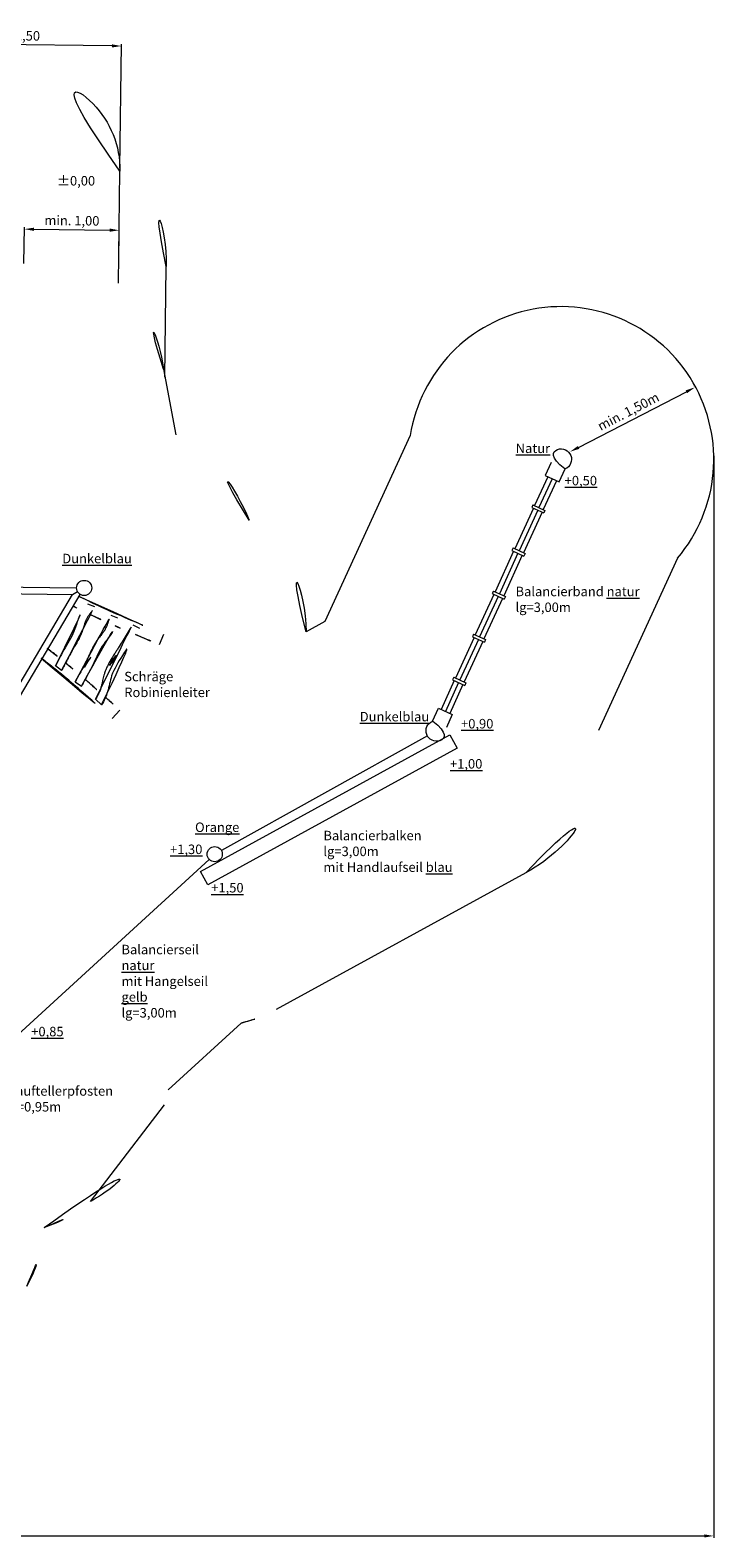
# Model space of a CAD drawing. Units: millimetres. Extents: x -2609262085 to -2609262064.3, y -2523167506.9 to -2523167490.7.
# Drawn here: x -2609262071.7 to -2609262064.5, y -2523167506.8 to -2523167490.9 of the extents above; entities that cross this region are included whole.
import ezdxf

# ---------------------------------------------------------------- set-up
doc = ezdxf.new("R2010")
doc.units = ezdxf.units.MM
doc.layers.add('ESF_Spielgeraet', color=7, linetype='Continuous', lineweight=15)
doc.styles.add('2.5', font='arial.ttf', dxfattribs={"height": 2.5})
doc.styles.add('50', font='tahoma.ttf', dxfattribs={"height": 50})
doc.styles.get("Standard").update_dxf_attribs({"font": 'tahoma.ttf'})
doc.dimstyles.new('100', dxfattribs={"dimtxt": 100, "dimasz": 100, "dimexe": 20, "dimexo": 30, "dimgap": 20, "dimtad": 1, "dimtxsty": 'Standard', "dimcen": 100, "dimazin": 0, "dimtfac": 1, "dimtmove": 0, "dimatfit": 3, "dimfxl": 1, "dimarcsym": 0})

# ---------------------------------------------------------------- blocks, each defined once
blk = doc.blocks.new('*D28')
at = {"layer": 'Defpoints', "color": 0, "transparency": 16777216}
for p in [(-2609241853.370888, -2523155390.045502), (-2609241847.991739, -2523155400.464015), (-2609243163.212474, -2523156079.521463)]:
    blk.add_point(p, dxfattribs=at)
at = {"layer": 'ESF_Spielgeraet', "color": 0, "lineweight": -2, "transparency": 16777216}
for p, q in [((-2609241861.754768, -2523155373.807328), (-2609241862.546242, -2523155372.274377)), ((-2609243079.735997, -2523156023.226183), (-2609241942.226514, -2523155435.922268)), ((-2609243176.975504, -2523156052.864775), (-2609243177.766977, -2523156051.331824))]:
    blk.add_line(p, q, dxfattribs=at)
at = {"layer": 'ESF_Spielgeraet', "color": 0, "transparency": 16777216}
for points in [[(-2609241949.872642, -2523155421.112998), (-2609241934.580387, -2523155450.73154), (-2609241853.370888, -2523155390.045502)], [(-2609243087.382125, -2523156008.416912), (-2609243072.089869, -2523156038.035454), (-2609243168.591623, -2523156069.10295)]]:
    blk.add_solid(points, dxfattribs=at)
at = {"layer": 'ESF_Spielgeraet', "color": 0, "transparency": 16777216, "insert": (-2609242549.257083, -2523155655.440348), "char_height": 100, "attachment_point": 5, "rotation": 27.307615779232197}
blk.add_mtext('min. 1,50m', dxfattribs=at)
blk = doc.blocks.new('*D30')
at = {"layer": 'Defpoints', "color": 0, "transparency": 16777216}
for p in [(-2609247920.730204, -2523153732.863836), (-2609248925.279176, -2523154112.844741), (-2609247925.208908, -2523154112.77838)]:
    blk.add_point(p, dxfattribs=at)
at = {"layer": 'ESF_Spielgeraet', "color": 0, "lineweight": -2, "transparency": 16777216}
for p, q in [((-2609248924.925539, -2523154082.846826), (-2609248920.424968, -2523153701.077332)), ((-2609248820.667674, -2523153722.254732), (-2609248020.723256, -2523153731.685047)), ((-2609247924.85527, -2523154082.780465), (-2609247920.494446, -2523153712.865225))]:
    blk.add_line(p, q, dxfattribs=at)
at = {"layer": 'ESF_Spielgeraet', "color": 0, "transparency": 16777216}
for points in [[(-2609248820.47121, -2523153705.589223), (-2609248820.864139, -2523153738.92024), (-2609248920.660726, -2523153721.075943)], [(-2609248020.526792, -2523153715.019538), (-2609248020.919721, -2523153748.350555), (-2609247920.730204, -2523153732.863836)]]:
    blk.add_solid(points, dxfattribs=at)
at = {"layer": 'ESF_Spielgeraet', "color": 0, "transparency": 16777216, "insert": (-2609248419.71198, -2523153643.543852), "char_height": 100, "attachment_point": 5, "rotation": 359.32458783796204}
blk.add_mtext('min. 1,00', dxfattribs=at)
blk = doc.blocks.new('*D31')
at = {"layer": 'Defpoints', "color": 0, "transparency": 16777216}
for p in [(-2609250397.648359, -2523151760.253686), (-2609250413.205005, -2523153079.875862), (-2609247913.362003, -2523153107.853285)]:
    blk.add_point(p, dxfattribs=at)
at = {"layer": 'ESF_Spielgeraet', "color": 0, "lineweight": -2, "transparency": 16777216}
for p, q in [((-2609250412.851368, -2523153049.877947), (-2609250397.412601, -2523151740.255076)), ((-2609247997.816001, -2523151788.544619), (-2609250297.655307, -2523151761.432476)), ((-2609247913.008367, -2523153077.85537), (-2609247897.587192, -2523151769.724798))]:
    blk.add_line(p, q, dxfattribs=at)
at = {"layer": 'ESF_Spielgeraet', "color": 0, "transparency": 16777216}
for points in [[(-2609250297.458842, -2523151744.766967), (-2609250297.851772, -2523151778.097984), (-2609250397.648359, -2523151760.253686)], [(-2609247997.619537, -2523151771.87911), (-2609247998.012466, -2523151805.210127), (-2609247897.822949, -2523151789.723408)]]:
    blk.add_solid(points, dxfattribs=at)
at = {"layer": 'ESF_Spielgeraet', "color": 0, "transparency": 16777216, "insert": (-2609249146.751772, -2523151691.528934), "char_height": 100, "attachment_point": 5, "rotation": 359.32458783796204}
blk.add_mtext('SB min. 2,50', dxfattribs=at)
blk = doc.blocks.new('*D32')
at = {"layer": 'Defpoints', "color": 0, "transparency": 16777216}
for p in [(-2609241654.906969, -2523156080.057452), (-2609261670.404457, -2523156930.710593), (-2609241654.906969, -2523167503.398185)]:
    blk.add_point(p, dxfattribs=at)
at = {"layer": 'ESF_Spielgeraet', "color": 0, "lineweight": -2, "transparency": 16777216}
for p, q in [((-2609241654.906969, -2523156110.057452), (-2609241654.906969, -2523167523.398185)), ((-2609261670.404457, -2523156960.710593), (-2609261670.404457, -2523167523.398185)), ((-2609261570.404457, -2523167503.398185), (-2609241754.906969, -2523167503.398185))]:
    blk.add_line(p, q, dxfattribs=at)
at = {"layer": 'ESF_Spielgeraet', "color": 0, "transparency": 16777216}
for points in [[(-2609261570.404457, -2523167486.731518), (-2609261570.404457, -2523167520.064851), (-2609261670.404457, -2523167503.398185)], [(-2609241754.906969, -2523167486.731518), (-2609241754.906969, -2523167520.064851), (-2609241654.906969, -2523167503.398185)]]:
    blk.add_solid(points, dxfattribs=at)
at = {"layer": 'ESF_Spielgeraet', "color": 0, "transparency": 16777216, "insert": (-2609251662.655713, -2523167418.723907), "char_height": 100, "attachment_point": 5}
blk.add_mtext('Sicherheitsbereich min. 20,10m', dxfattribs=at)
blk = doc.blocks.new('PR0158 Kletter- und Balancieranlage Farbental')
at = {"layer": 'ESF_Spielgeraet'}
for p, q in [((3144.826263904572, 5538.588770866394), (3158.759307384491, 6720.472658157349)), ((3618.53649187088, 4630.828697681427), (3746.664968490601, 3936.778111934662)), ((6218.241323947906, 3930.201826572418), (5319.031916618347, 1969.319383144379)), ((7669.220912456512, 3495.772104740143), (7529.581062793732, 3191.263135433197)), ((7714.67001247406, 3474.930335998535), (7575.030162811279, 3170.421367168427)), ((7760.119112491608, 3454.088567733765), (7620.47926235199, 3149.579598426819)), ((7517.076001644135, 3163.993675708771), (7321.163376331329, 2736.772136688232)), ((7562.525101661682, 3143.151906967163), (7366.612476348877, 2715.930367946625)), ((7607.974201202393, 3122.310138225555), (7412.061576366425, 2695.088599205017)), ((7308.658315181732, 2709.502676963806), (7112.745690345764, 2282.281137943268)), ((7354.10741519928, 2688.660908222198), (7158.194790363312, 2261.43936920166)), ((7399.556515216827, 2667.819139480591), (7203.643889904022, 2240.597600460052)), ((9036.085516929626, 2638.0121717453), (8202.854981422424, 821.0081295967102)), ((2659.790275096893, 2254.637626171112), (2712.142628192902, 2284.034272670746)), ((7100.240629196167, 2255.011677742004), (6904.328003883362, 1827.790138721466)), ((7145.689728736877, 2234.169909477234), (6949.777103900909, 1806.948370456696)), ((2893.977381706238, 2123.92574930191), (2820.737205028534, 2153.332256317139)), ((7191.138828754425, 2213.328140735626), (6995.226203918457, 1786.106601715088)), ((3061.14963054657, 2036.005344867706), (3134.65657043457, 2007.106063365936)), ((3293.940110206604, 1934.054466724396), (3365.256751537323, 1898.221078872681)), ((5319.031916618347, 1969.319383144379), (5121.520715713501, 1859.396304130554)), ((3575.783748626709, 1725.763979434967), (3621.693423271179, 1836.634632587433)), ((6891.822942733765, 1800.52067899704), (6695.910317897797, 1373.299139976501)), ((6937.272042751312, 1779.678910255432), (6741.359417438507, 1352.457371234894)), ((6982.72114276886, 1758.837141513824), (6786.808517456055, 1331.615602970123)), ((2544.395430088043, 1452.112497806549), (2480.001773357391, 1501.874931335449)), ((2686.64413022995, 1331.449348449707), (2754.340481758118, 1287.829603672028)), ((6683.405256748199, 1346.029680252075), (6543.765406608582, 1041.520710945129)), ((6728.85435628891, 1325.187911510468), (6589.214506626129, 1020.678942203522)), ((6774.303456306458, 1304.34614276886), (6634.663606643677, 999.8371734619141)), ((2900.641817092896, 1148.706070899963), (2965.546441078186, 1089.580119609833)), ((3156.476799964905, 1035.742916107178), (3076.32384967804, 946.4372358322144)), ((4006.891933917999, -667.7827868461609), (6637.692403793335, 774.0524635314941)), ((6399.101067066193, 762.2104163169861), (4227.661499023438, -446.2847080230713)), ((6637.692403793335, 774.0524635314941), (6714.59028339386, 633.7431054115295)), ((6714.59028339386, 633.7431054115295), (4083.789813995361, -808.0921454429626)), ((4098.80988740921, -539.272952079773), (2082.890624046326, -2388.848883628845)), ((4083.789813995361, -808.0921454429626), (4006.891933917999, -667.7827868461609)), ((7435.507908821106, -681.6571292877197), (4804.707439422607, -2123.492380142212)), ((4435.161752700806, -2266.357471466064), (3668.063675880432, -2970.158544063568))]:
    blk.add_line(p, q, dxfattribs=at)
at = {"layer": 'ESF_Spielgeraet', "ltscale": 0.3}
blk.add_line((3633.165196895599, 4546.480414867401), (3646.936542987823, 5714.64812707901), dxfattribs=at)
at = {"layer": 'ESF_Spielgeraet'}
for points in [[(7704.476758480072, 3644.624465465546), (7641.951452732086, 3508.27716588974), (7787.388572216034, 3441.583506584167), (7849.91387796402, 3577.930806159973)], [(6453.970641136169, 917.6784725189209), (6516.495946884155, 1054.025772094727), (6661.933066368103, 987.3321123123169), (6599.407760620117, 850.9848127365112)]]:
    blk.add_lwpolyline(points, close=True, dxfattribs=at)
for points in [[(7511.401422977448, 3199.599843025208), (7498.89636182785, 3172.330383300781)], [(7511.401422977448, 3199.599843025208), (7638.658902645111, 3141.242890834808)], [(7498.89636182785, 3172.330383300781), (7626.153841495514, 3113.973431110382)], [(7638.658902645111, 3141.242890834808), (7626.153841495514, 3113.973431110382)], [(7302.983736515045, 2745.108844280243), (7290.478675365448, 2717.839384078979)], [(7290.478675365448, 2717.839384078979), (7417.736155033112, 2659.48243188858)], [(7302.983736515045, 2745.108844280243), (7430.241216182709, 2686.751892089844)], [(7430.241216182709, 2686.751892089844), (7417.736155033112, 2659.48243188858)], [(1012.020984172821, 2344.06778383255), (2701.903561115265, 2324.146023273468)], [(1052.43651342392, 2273.586467266083), (2659.790275096893, 2254.637626171112)], [(1839.395347595215, 872.6509213447571), (2659.790275096893, 2254.637626171112)], [(1878.373233318329, 801.1808710098267), (2741.060779094696, 2254.411112785339)], [(7094.56605052948, 2290.617845058441), (7082.060988903046, 2263.348385334015)], [(7082.060988903046, 2263.348385334015), (7209.318468570709, 2204.991433143616)], [(7094.56605052948, 2290.617845058441), (7221.823530197144, 2232.260892868042)], [(7221.823530197144, 2232.260892868042), (7209.318468570709, 2204.991433143616)], [(6886.148364067078, 1836.126846313477), (6873.64330291748, 1808.85738658905)], [(6873.64330291748, 1808.85738658905), (7000.900782585144, 1750.500434398651)], [(6886.148364067078, 1836.126846313477), (7013.405843734741, 1777.769894123077)], [(7013.405843734741, 1777.769894123077), (7000.900782585144, 1750.500434398651)], [(6677.730677604675, 1381.635847568512), (6665.225616455078, 1354.366387367249)], [(6665.225616455078, 1354.366387367249), (6792.483096122742, 1296.009435176849)], [(6677.730677604675, 1381.635847568512), (6804.988157272339, 1323.278895378113)], [(6687.032346725464, 1377.929467201233), (6688.350493431091, 1376.765877723694)], [(6804.988157272339, 1323.278895378113), (6792.483096122742, 1296.009435176849)]]:
    blk.add_lwpolyline(points, dxfattribs=at)
blk.add_lwpolyline([(2360.412964344025, -4422.511719226837, 0.0879507519803985), (2847.45211648941, -4149.040050506592, 0.1917019863141236), (3594.596566200256, -3231.315702915192), (3627.367296695709, -3127.03676366806, 0.02533983582596734), (3668.063675880432, -2970.158544063568, 0.02533983582596734)], format="xyb", dxfattribs=at)
for centre in [(2781.898002624512, 2323.202981472015), (4157.758180618286, -485.1887702941895)]:
    blk.add_circle(centre, 79.99999999999999, dxfattribs=at)
for centre, radius, start, end in [((2158.828788757324, 6732.260682106018), 999.9999999999999, 359.324587837962, 89.32458783796207), ((2131.716333389282, 4432.420488357544), 1500, 7.600917156552473, 47.5142659069742), ((7808.666388988495, 3679.905776500702), 1610, 319.6737558560285, 171.0563369313273), ((2781.898002624512, 2323.202981472015), 1880, 22.31688267342435, 59.1245130998072), ((7808.666388988495, 3679.905776500702), 109.9999999999999, 292.0221052981782, 198.7079865870382), ((3621.693423271179, 1836.634632587433), 1500, 0.8694616181556925, 53.15929185920256), ((6495.218130111694, 815.703501701355), 110, 110.9816823411217, 18.70743357782588), ((6714.59028339386, 633.7431054115295), 1500, 298.7253642298029, 7.17169600889071), ((4083.789813995361, -808.0921454429626), 1500, 283.5473060153376, 298.7253642298029), ((668.1909232139587, -4260.078463077545), 1699.999999999995, 332.6188912027469, 354.5170750893269)]:
    blk.add_arc(centre, radius, start, end, dxfattribs=at)
at = {"layer": 'ESF_Spielgeraet', "ltscale": 0.3}
blk.add_arc((2147.040764808655, 5732.330163002014), 1499.999999999912, 359.324587837962, 47.91496080652576, dxfattribs=at)
at = {"layer": 'ESF_Spielgeraet'}
for points, knots in [([(2728.707806587219, 2233.60205745697), (2768.062171459198, 2213.731705188751), (2968.318266391754, 2114.257946491241), (3267.006042480469, 1983.508261203766), (3527.28443813324, 1875.728750705719), (3621.693423271179, 1836.634632587433)], [287.0273472444098, 287.0273472444098, 287.0273472444098, 287.0273472444098, 419.2944612831052, 957.918259215395, 1264.490316040051, 1264.490316040051, 1264.490316040051, 1264.490316040051]), ([(2480.001773357391, 1501.874931335449), (2480.717813968658, 1503.238724708557), (2514.045847415924, 1566.812163352966), (2578.154909610748, 1698.418326854706), (2682.698943138123, 1856.72657251358), (2721.304295063019, 2029.752756118774), (2784.579664230347, 2108.394108295441), (2820.737205028534, 2153.332256317139)], [212.4145210952174, 212.4145210952174, 212.4145210952174, 212.4145210952174, 217.0387183900807, 427.9056466362935, 652.0551613017703, 779.8089409629439, 950.1493715669826, 950.1493715669826, 950.1493715669826, 950.1493715669826]), ([(2544.395430088043, 1452.112497806549), (2546.964433670044, 1457.083645343781), (2549.529066562653, 1462.059610366821), (2554.102699279785, 1470.959423542023), (2556.112044334412, 1474.878844261169), (2560.115446090698, 1482.701852798462), (2562.110754966736, 1486.607765674591), (2568.081034660339, 1498.307140827179), (2572.040369987488, 1506.082231998444), (2583.883646011353, 1529.321576118469), (2591.733034610748, 1544.699776649475), (2603.646509647369, 1567.741812229156), (2607.691455364227, 1575.513638973236), (2619.874875068665, 1598.701460361481), (2628.062083244324, 1613.989599704742), (2640.340408325195, 1636.239902019501), (2644.324329853058, 1643.357724189758), (2649.520806312561, 1652.490002632141), (2650.697271823883, 1654.547350406647), (2653.070880413055, 1658.679466724396), (2654.266184329987, 1660.751190185547), (2657.875595092773, 1666.98416519165), (2660.313211917877, 1671.163210868835), (2667.703584194183, 1683.778371810913), (2672.734059333801, 1692.292324066162), (2686.17649936676, 1715.116366386414), (2694.686667442322, 1729.636304855347), (2711.567420959473, 1759.558938026428), (2719.938590049744, 1774.962491035461), (2736.033949375153, 1806.896636009216), (2743.758675575256, 1823.42915058136), (2752.86096572876, 1845.467926979065), (2754.805555343628, 1850.347360610962), (2757.418461322784, 1857.173648357391), (2758.134281158447, 1859.073260307312), (2759.570481300354, 1862.947594165802), (2760.29123544693, 1864.926150798798), (2761.697203636169, 1868.850593090057), (2762.384739398956, 1870.802195072174), (2764.405279159546, 1876.623437404633), (2765.696269989014, 1880.459491729736), (2769.433495044708, 1891.820724010468), (2771.744883060455, 1899.198874950409), (2776.159006595612, 1913.501767635345), (2778.261755466461, 1920.426636219025), (2782.381349563599, 1933.763731479645), (2784.398198127747, 1940.17582321167), (2788.439640522003, 1952.429646968842), (2790.464170455933, 1958.270969390869), (2794.586116790771, 1969.335185527802), (2796.683230400085, 1974.557417869568), (2799.360655784607, 1980.649845600128), (2799.893837928772, 1981.836629390717), (2800.98640537262, 1984.217435359955), (2801.544784069061, 1985.40917634964), (2803.256077766418, 1988.989038944244), (2804.445168495178, 1991.381821632385), (2808.155567646027, 1998.582935333252), (2810.820292472839, 2003.414249420166), (2818.48237657547, 2016.512931346893), (2823.822376728058, 2024.851078987122), (2835.426331520081, 2041.790337085724), (2841.689551353455, 2050.390308380127), (2854.95422410965, 2067.900681018829), (2861.955081939697, 2076.810615062714), (2873.742361068726, 2091.591471195221), (2878.370252132416, 2097.344393253326), (2893.977381706238, 2123.92574930191)], [184.9496496781044, 184.9496496781044, 184.9496496781044, 184.9496496781044, 201.5698091894232, 201.5698091894232, 214.6456825380468, 214.6456825380468, 227.7215558866705, 227.7215558866705, 253.8733025839178, 253.8733025839178, 306.1767959784125, 306.1767959784125, 332.9962387429565, 332.9962387429565, 386.6351242720445, 386.6351242720445, 412.1015989426328, 412.1015989426328, 419.5319692320789, 419.5319692320789, 426.9623395215249, 426.9623395215249, 441.823080100417, 441.823080100417, 471.5445612582012, 471.5445612582012, 520.3537648439789, 520.3537648439789, 569.1629684297566, 569.1629684297566, 617.9721720155343, 617.9721720155343, 631.6573649163928, 631.6573649163928, 636.9028082938181, 636.9028082938181, 642.3094777071913, 642.3094777071913, 647.7161471205644, 647.7161471205644, 658.5294859473107, 658.5294859473107, 680.1561636008033, 680.1561636008033, 701.7828412542959, 701.7828412542959, 723.4095189077885, 723.4095189077885, 745.0361965612811, 745.0361965612811, 766.6628742147738, 766.6628742147738, 771.9151186050539, 771.9151186050539, 777.167362995334, 777.167362995334, 787.6718517758941, 787.6718517758941, 808.6808293370143, 808.6808293370143, 844.1852727109136, 844.1852727109136, 879.689716084813, 879.689716084813, 915.1941594587123, 915.1941594587123, 937.3359155887827, 937.3359155887827, 937.3359155887827, 937.3359155887827]), ([(2686.64413022995, 1331.449348449707), (2689.972776889801, 1337.740317821503), (2693.31001663208, 1344.031007289886), (2702.290657520294, 1360.90869808197), (2707.951621055603, 1371.494093418121), (2715.732161045074, 1385.954120159149), (2717.822947978973, 1389.83070898056), (2722.00013923645, 1397.562316417694), (2724.087749958038, 1401.41968536377), (2730.344318389893, 1412.968493461609), (2734.506999492645, 1420.636640071869), (2746.943920135498, 1443.563770294189), (2755.166836738586, 1458.745522499084), (2767.40140581131, 1481.618685722351), (2771.512885093689, 1489.355521202087), (2783.714606761932, 1512.533716678619), (2791.671887397766, 1527.942780971527), (2803.047361850739, 1550.667917251587), (2806.654553413391, 1557.983871459961), (2811.234447479248, 1567.440427303314), (2812.262940406799, 1569.575597763062), (2814.322563171387, 1573.872847557068), (2815.352226257324, 1576.031686306), (2818.442569732666, 1582.53765296936), (2820.504588603973, 1586.914235591888), (2826.711005687714, 1600.152070999146), (2830.875496387482, 1609.121467113495), (2842.064043521881, 1633.130893230438), (2849.205356121063, 1648.370749473572), (2864.294424533844, 1679.235678195953), (2872.24255657196, 1694.861718177795), (2889.434063911438, 1726.219368934631), (2898.678719043732, 1741.952511787415), (2911.67964553833, 1761.940890312195), (2914.598129272461, 1766.308126449585), (2918.742014884949, 1772.329231262207), (2919.901571750641, 1773.995469093323), (2922.279989242554, 1777.374265670776), (2923.501796722412, 1779.089304924011), (2925.938631534576, 1782.471586227417), (2927.157053947449, 1784.143980979919), (2930.80850315094, 1789.107483863831), (2933.237664699554, 1792.344943523407), (2940.481008052826, 1801.862213611603), (2945.250459671021, 1807.947602272034), (2954.53401184082, 1819.689530849457), (2959.048208713531, 1825.346153259277), (2967.702890872955, 1836.298123836517), (2971.843262195587, 1841.593397140503), (2979.649667739868, 1851.867125034332), (2983.315401077271, 1856.845293998718), (2990.096011638641, 1866.511247158051), (2993.210514545441, 1871.198406219482), (2996.713174819946, 1876.856821060181), (2997.388891220093, 1877.968642234802), (2998.731439590454, 1880.217976570129), (2999.396963119507, 1881.353367328644), (3001.376864910126, 1884.791961193085), (3002.674585342407, 1887.12761259079), (3006.505400180817, 1894.265397071838), (3008.976162910461, 1899.198720932007), (3015.427008152008, 1912.934425830841), (3019.271248340607, 1922.059234142303), (3026.652827262878, 1941.219153881073), (3030.189643383026, 1951.253014564514), (3037.10072517395, 1972.104912757874), (3040.474943637848, 1982.922194004059), (3045.974223613739, 2001.010078907013), (3048.091892719269, 2008.083194732666), (3061.14963054657, 2036.005344867706)], [144.7324417901384, 144.7324417901384, 144.7324417901384, 144.7324417901384, 165.914037954488, 165.914037954488, 201.5698091894232, 201.5698091894232, 214.6456825380468, 214.6456825380468, 227.7215558866705, 227.7215558866705, 253.8733025839178, 253.8733025839178, 306.1767959784125, 306.1767959784125, 332.9962387429565, 332.9962387429565, 386.6351242720445, 386.6351242720445, 412.1015989426328, 412.1015989426328, 419.5319692320789, 419.5319692320789, 426.9623395215249, 426.9623395215249, 441.823080100417, 441.823080100417, 471.5445612582012, 471.5445612582012, 520.3537648439789, 520.3537648439789, 569.1629684297566, 569.1629684297566, 617.9721720155343, 617.9721720155343, 631.6573649163928, 631.6573649163928, 636.9028082938181, 636.9028082938181, 642.3094777071913, 642.3094777071913, 647.7161471205644, 647.7161471205644, 658.5294859473107, 658.5294859473107, 680.1561636008033, 680.1561636008033, 701.7828412542959, 701.7828412542959, 723.4095189077885, 723.4095189077885, 745.0361965612811, 745.0361965612811, 766.6628742147738, 766.6628742147738, 771.9151186050539, 771.9151186050539, 777.167362995334, 777.167362995334, 787.6718517758941, 787.6718517758941, 808.6808293370143, 808.6808293370143, 844.1852727109136, 844.1852727109136, 879.689716084813, 879.689716084813, 915.1941594587123, 915.1941594587123, 937.3359155887827, 937.3359155887827, 937.3359155887827, 937.3359155887827]), ([(2754.183045387268, 1287.931046962738), (2764.495046138763, 1307.501636505127), (2807.857120037079, 1389.064845561981), (2889.181024551392, 1534.839339733124), (2961.070922851562, 1710.330278396606), (3084.469345569611, 1844.888558387756), (3115.953278541565, 1946.652405261993), (3134.65657043457, 2007.106063365936)], [213.2852992774942, 213.2852992774942, 213.2852992774942, 213.2852992774942, 279.6672301903648, 490.5341584365775, 714.6836731020543, 842.4374527632309, 1029.393347133997, 1029.393347133997, 1029.393347133997, 1029.393347133997]), ([(2838.515692710876, 2045.924521923065), (2843.042645931244, 2043.766987323761), (2847.571081161499, 2041.614312171936), (2878.168471813202, 2027.106098175049), (2904.283448219299, 2014.903741836548), (2964.232664585114, 1987.256287097931), (2998.092504501343, 1971.905588150024), (3031.996565341949, 1956.753900527954)], [473.3887411813877, 473.3887411813877, 473.3887411813877, 473.3887411813877, 488.1944835699226, 488.1944835699226, 573.395416580367, 573.395416580367, 683.4946208522038, 683.4946208522038, 683.4946208522038, 683.4946208522038]), ([(2900.641817092896, 1148.706070899963), (2901.599144458771, 1150.282878398895), (2902.464539051056, 1151.722868919373), (2910.484835147858, 1165.126573562622), (2917.251783370972, 1176.86953163147), (2929.705451011658, 1199.981199264526), (2935.391361713409, 1211.348327636719), (2941.927202224731, 1225.90851020813), (2943.371510505676, 1229.24124956131), (2947.524406909943, 1239.202792167664), (2950.052663803101, 1245.79444026947), (2952.904317378998, 1254.017189502716), (2953.471797943115, 1255.698721885681), (2954.592512130737, 1259.107899188995), (2955.144972801208, 1260.833303928375), (2956.780357837677, 1266.071373939514), (2957.841235637665, 1269.645950317383), (2960.950850009918, 1280.610155582428), (2962.925628662109, 1288.240647792816), (2966.77970457077, 1304.089731216431), (2968.658966064453, 1312.307903289795), (2972.452965259552, 1329.269867420197), (2974.367710590363, 1338.01352930069), (2978.393834114075, 1355.965082645416), (2980.505208492279, 1365.173121452332), (2985.115776062012, 1383.992853164673), (2987.615015983582, 1393.604981422424), (2991.764266967773, 1408.078688144684), (2993.180244445801, 1412.811165332794), (2995.147121429443, 1419.062529087067), (2995.622643470764, 1420.551043510437), (2996.583825111389, 1423.514744281769), (2997.070225715637, 1424.992411613464), (2998.546404361725, 1429.412929534912), (2999.553156852722, 1432.343291759491), (3002.637713909149, 1441.085014820099), (3004.779798030853, 1446.84698009491), (3011.435022830963, 1463.941229820251), (3016.176773071289, 1475.081561088562), (3029.018030166626, 1503.226040840149), (3037.466509819031, 1519.877822399139), (3055.024507045746, 1552.201438903809), (3064.13468837738, 1567.874482631683), (3082.568867683411, 1598.434286117554), (3091.893397331238, 1613.321570396423), (3104.833647727966, 1633.76442861557), (3108.531784057617, 1639.58087348938), (3113.867506504059, 1647.970851421356), (3115.527610778809, 1650.580917358398), (3120.827011108398, 1658.918918609619), (3124.466553211212, 1664.654518604279), (3135.366956233978, 1681.858429908752), (3142.609594345093, 1693.3238530159), (3164.276138782501, 1727.712229251862), (3178.638679027557, 1750.627304077148), (3221.572915077209, 1819.369801521301), (3249.991260528564, 1865.19473695755), (3278.876715660095, 1911.778059005737), (3279.303191661835, 1912.465834140778), (3293.940110206604, 1934.054466724396)], [47.87677058252658, 47.87677058252658, 47.87677058252658, 47.87677058252658, 53.1603661974498, 53.1603661974498, 97.16725919522321, 97.16725919522321, 141.1741521929966, 141.1741521929966, 154.3060848690223, 154.3060848690223, 180.5699502210738, 180.5699502210738, 187.2396530759399, 187.2396530759399, 193.909355930806, 193.909355930806, 207.2487616405382, 207.2487616405382, 233.9275730600026, 233.9275730600026, 260.606384479467, 260.606384479467, 287.2851958989314, 287.2851958989314, 313.9640073183958, 313.9640073183958, 340.6428187378602, 340.6428187378602, 353.4478036716722, 353.4478036716722, 357.4377158346062, 357.4377158346062, 361.4276279975402, 361.4276279975402, 369.4074523234082, 369.4074523234082, 385.3671009751442, 385.3671009751442, 417.2863982786162, 417.2863982786162, 467.7455399423956, 467.7455399423956, 518.2046816061751, 518.2046816061751, 568.6638232699546, 568.6638232699546, 588.9750139211528, 588.9750139211528, 598.1968022301966, 598.1968022301966, 618.5339825654044, 618.5339825654044, 659.2083432358199, 659.2083432358199, 740.5570645766511, 740.5570645766511, 903.2545072583133, 903.2545072583133, 905.6925784880863, 905.6925784880863, 905.6925784880863, 905.6925784880863]), ([(2965.546441078186, 1089.580119609833), (2991.251980304718, 1133.2238945961), (3037.987908840179, 1230.238032817841), (3064.896379947662, 1421.959763050079), (3202.931313037872, 1638.206075668335), (3305.480795860291, 1802.471174240112), (3365.256751537323, 1898.221078872681)], [205.0968878232377, 205.0968878232377, 205.0968878232377, 205.0968878232377, 357.0258024510277, 530.9237316995066, 774.2008266283981, 1114.180291502752, 1114.180291502752, 1114.180291502752, 1114.180291502752]), ([(3323.227360725403, 1830.914209365845), (3366.189095973969, 1812.832961082458), (3409.142845153809, 1794.904173374176), (3493.341965675354, 1759.901694774628), (3534.588524341583, 1742.822229385376), (3575.783748626709, 1725.763979434967)], [998.0574378093924, 998.0574378093924, 998.0574378093924, 998.0574378093924, 1137.169007590619, 1137.169007590619, 1270.940758813175, 1270.940758813175, 1270.940758813175, 1270.940758813175]), ([(2390.107998371124, 1687.359361171722), (2424.603811264038, 1660.879869937897), (2459.027674198151, 1634.128148078918), (2502.43133020401, 1599.781035900116), (2511.552753448486, 1592.52744102478), (2520.653880119324, 1585.253573894501)], [273.9603388926198, 273.9603388926198, 273.9603388926198, 273.9603388926198, 402.9935505594781, 402.9935505594781, 437.3647711299745, 437.3647711299745, 437.3647711299745, 437.3647711299745]), ([(2328.41117477417, 1583.428697109222), (2364.712087631226, 1555.484799861908), (2542.338459014893, 1416.847131252289), (2790.624067306519, 1202.85631608963), (3000.277652263641, 1014.689636230469), (3076.32384967804, 946.4372358322144)], [288.304614961384, 288.304614961384, 288.304614961384, 288.304614961384, 425.7449040562014, 964.3687019884467, 1270.940758813175, 1270.940758813175, 1270.940758813175, 1270.940758813175]), ([(2585.409925937653, 1532.899456977844), (2599.576199054718, 1521.318947315216), (2613.695025444031, 1509.696015834808), (2661.709020614624, 1469.913625240326), (2695.389702796936, 1441.569189071655), (2728.851737976074, 1413.056857585907)], [519.3243616663517, 519.3243616663517, 519.3243616663517, 519.3243616663517, 573.395416580367, 573.395416580367, 703.7862341069219, 703.7862341069219, 703.7862341069219, 703.7862341069219]), ([(2791.129145145416, 1359.601042747498), (2832.088866233826, 1324.198773860931), (2872.753992080688, 1288.59334897995), (2919.842730998993, 1247.022984027863), (2926.480242729187, 1241.155446529388), (2941.539448261261, 1225.066336154938)], [784.9957504883976, 784.9957504883976, 784.9957504883976, 784.9957504883976, 945.8365848567607, 945.8365848567607, 972.2551742817834, 972.2551742817834, 972.2551742817834, 972.2551742817834]), ([(3006.81950378418, 1169.781226158142), (3023.491630554199, 1154.91140794754), (3040.137407779694, 1140.033980846405), (3090.070450782776, 1095.343485832214), (3123.294281005859, 1065.524635791779), (3156.476799964905, 1035.742916107178)], [1070.399227020495, 1070.399227020495, 1070.399227020495, 1070.399227020495, 1137.169007590619, 1137.169007590619, 1270.940758813175, 1270.940758813175, 1270.940758813175, 1270.940758813175])]:
    blk.add_open_spline(points, degree=3, knots=knots, dxfattribs=at)
for points in [[(2667.304219245911, 2130.165360927582), (2699.864375114441, 2113.696754455566), (2732.578780174255, 2097.36353969574), (2765.479929447174, 2081.232290267944)], [(3107.100700855255, 1923.529052734375), (3154.148767471313, 1902.916530132294), (3201.25400018692, 1882.634612083435), (3248.364800930023, 1862.587718009949)]]:
    blk.add_open_spline(points, degree=3, dxfattribs=at)
for points in [[(2786.584272384644, 1485.16997385025), (2816.07066822052, 1551.317156791687), (2849.548683166504, 1588.76019525528), (2865.265874385834, 1618.64493227005)], [(3047.423362731934, 1506.425769329071), (3084.692062854767, 1544.830282688141), (3118.780204296112, 1609.645626544952), (3128.971332550049, 1629.023083686829)], [(3061.685656547546, 1543.282301902771), (3079.843656539917, 1557.676570415497), (3088.647198677063, 1574.415664672852), (3084.989669799805, 1586.188371181488)]]:
    blk.add_spline(points, degree=3, dxfattribs=at)
at = {"layer": 'ESF_Spielgeraet', "char_height": 99.99999999999999, "attachment_point": 1}
for s, insert, width, style in [('±0,00', (2495.744052410126, 6667.505835056305), 362.3834788448623, '50'), ('{\\LNatur}', (7330.267730712891, 3846.087226390839), 1750.361613646939, '2.5'), ('{\\L+0,50}', (7846.454954147339, 3505.187209606171), 362.3834788448623, '2.5'), ('{\\LDunkelblau}', (2550.994060516357, 2683.498441696167), 1750.361613646939, '2.5'), ('Balancierband {\\Lnatur}\\Plg=3,00m', (7328.674378871918, 2336.069941043854), 1663.922357731721, '2.5'), ('Schräge \\PRobinienleiter', (3204.317044734955, 1438.834397792816), 1417.051040967092, '2.5'), ('{\\LDunkelblau}', (5686.354266166687, 1016.133460998535), 1750.361613646939, '2.5'), ('{\\L+0,90}', (6754.334498405457, 941.5148186683655), 362.3834788448623, '2.5'), ('{\\L+1,00}', (6638.009251117706, 518.3845267295837), 362.3834788448623, '2.5'), ('{\\LOrange}', (3950.483448505402, -150.5313863754272), 1750.361613646939, '2.5'), ('Balancierbalken\\Plg=3,00m\\Pmit Handlaufseil {\\Lblau}', (5303.490515232086, -238.1490240097046), 1442.792559426696, '2.5'), ('{\\L+1,30}', (3687.115508079529, -383.519238948822), 362.3834788448623, '2.5'), ('{\\L+1,50}', (4121.39805316925, -788.5408711433411), 362.3834788448623, '2.5'), ('Balancierseil {\\Lnatur\\P}mit Hangelseil {\\Lgelb\\P}lg=3,00m', (3174.847936630249, -1440.598385810852), 1150.093351242444, '2.5'), ('{\\L+0,85}', (2223.975889205933, -2305.507484912872), 362.3834788448623, '2.5'), ('Lauftellerpfosten\\Ph=0,95m', (1989.713977336884, -2932.03702545166), 1007.715916722633, '2.5')]:
    blk.add_mtext(s, dxfattribs=dict(at, insert=insert, width=width, style=style))
at = {"layer": 'ESF_Spielgeraet'}
for base, p1, p2, text, picture, middle in [((674.4729533195496, 8068.07238817215), (3158.75930929184, 6720.472789287567), (658.9163069725037, 6748.450212001801), 'SB min. 2,50', '*D31', (1925.369539737701, 8136.797141075134)), ((3151.391108036041, 6095.462238788605), (2146.842136383057, 5715.481333732605), (3146.912405014038, 5715.547694206238), 'min. 1,00', '*D30', (2652.409332275391, 6184.782222270966))]:
    dim = blk.add_linear_dim(base=base, p1=p1, p2=p2, angle=179.3245878379621, text=text, dimstyle='100', dxfattribs=at)
    dim.commit()
    dim.dimension.update_dxf_attribs({"geometry": picture, "text_midpoint": middle, "insert": (2609251072.121312, 2523159828.326075)})
dim = blk.add_aligned_dim(p1=(7908.908838748932, 3748.804611682892), p2=(9224.129573345184, 4427.862059116364), distance=11.725215051603636, text='min. 1,50m', dimstyle='100', dxfattribs=at)
dim.commit()
dim.dimension.update_dxf_attribs({"geometry": '*D28', "text_midpoint": (8522.864228725433, 4172.885726928711), "insert": (2609251072.121312, 2523159828.326075)})
dim = blk.add_linear_dim(base=(9417.214343547821, -7675.072110176086), p1=(-10598.28314447403, 2897.615481376648), p2=(9417.214343547821, 3748.268622398376), text='Sicherheitsbereich min. 20,10m', dimstyle='100', dxfattribs=at)
dim.commit()
dim.dimension.update_dxf_attribs({"geometry": '*D32', "text_midpoint": (-590.5344004631042, -7675.072110176086), "dimtype": 128, "insert": (2609251072.121312, 2523159828.326075)})

msp = doc.modelspace()

# ---------------------------------------------------------------- block references
at = {"layer": 'ESF_Spielgeraet', "color": 7, "xscale": 0.001, "yscale": 0.001, "zscale": 0.001}
msp.add_blockref('PR0158 Kletter- und Balancieranlage Farbental', (-2609262073.891473, -2523167499.06982), dxfattribs=at)

doc.saveas('drawing.dxf')
